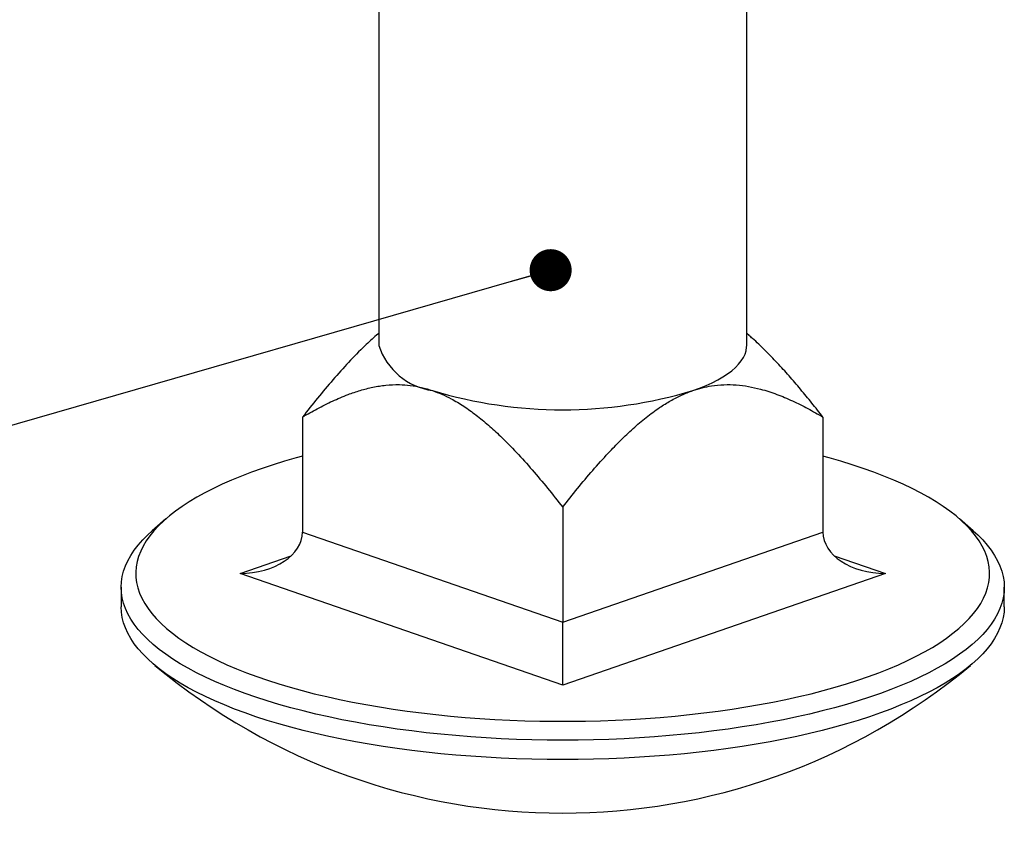
# Model space of a CAD drawing. Units: millimetres. Extents: x 0 to 840, y 0 to 594.
# Drawn here: x 107 to 143, y 82 to 111 of the extents above; entities that cross this region are included whole.
import ezdxf

# ---------------------------------------------------------------- set-up
doc = ezdxf.new("R2010")
doc.units = ezdxf.units.MM
doc.header["$LTSCALE"] = 2
doc.dimstyles.new('SLDDIMSTYLE0', dxfattribs={"dimtxt": 0.18, "dimasz": 1.524, "dimexe": 0, "dimexo": 0.0625, "dimgap": 0, "dimtad": 0, "dimtih": 1, "dimtoh": 1, "dimdec": 0, "dimrnd": 1e-09, "dimzin": 0, "dimdsep": 46, "dimtxsty": 'Standard', "dimblk1": 'DOT', "dimblk2": 'DOT', "dimsah": 1, "dimcen": 0.09, "dimadec": 0, "dimazin": 0, "dimtfac": 1.524, "dimtdec": 0, "dimtofl": 0, "dimtmove": 0, "dimatfit": 3, "dimldrblk": 'DOT', "dimfxl": 1, "dimfrac": 2, "dimtolj": 1, "dimtzin": 0, "dimarcsym": 0})

# ---------------------------------------------------------------- blocks, each defined once
blk = doc.blocks.new('_Dot')
at = {"color": 0, "linetype": 'ByBlock', "lineweight": -2}
blk.add_line((-0.5, 0), (-1, 0), dxfattribs=at)
at = {"color": 0, "linetype": 'ByBlock', "const_width": 0.5}
blk.add_lwpolyline([(-0.25, 0, 1), (0.25, 0, 1)], format="xyb", close=True, dxfattribs=at)

msp = doc.modelspace()

# ---------------------------------------------------------------- linework, layer by layer
at = {"color": 7, "linetype": 'Continuous', "lineweight": 25}
for p, q in [((120.03, 114.21), (120.03, 99.425)), ((133.364, 99.425), (133.364, 114.21)), ((120.03, 99.866), (119.949, 99.795)), ((133.448, 99.793), (133.364, 99.866)), ((117.269, 96.834), (117.269, 92.67)), ((136.125, 96.834), (136.125, 92.67)), ((126.697, 93.569), (126.697, 89.405)), ((112.323, 93.146), (111.827, 92.714)), ((141.567, 92.714), (141.072, 93.146)), ((117.269, 92.67), (126.697, 89.405)), ((126.697, 89.405), (136.125, 92.67)), ((126.697, 87.121), (115.006, 91.169)), ((138.388, 91.169), (126.697, 87.121)), ((110.697, 90.669), (110.697, 89.965)), ((142.697, 89.965), (142.697, 90.669)), ((126.697, 87.121), (126.697, 89.405))]:
    msp.add_line(p, q, dxfattribs=at)
at = {"color": 1, "linetype": 'Continuous', "lineweight": 25}
for p, q in [((115.006, 91.169), (116.863, 91.812)), ((136.531, 91.812), (138.388, 91.169))]:
    msp.add_line(p, q, dxfattribs=at)
at = {"color": 7, "linetype": 'Continuous', "lineweight": 25, "flags": 128}
for points in [[(131.411, 97.792), (131.659, 97.883), (131.893, 97.978), (132.112, 98.078), (132.314, 98.181), (132.5, 98.289), (132.67, 98.399), (132.821, 98.513), (132.955, 98.629), (133.07, 98.747), (133.167, 98.868), (133.244, 98.99), (133.303, 99.113), (133.342, 99.237), (133.361, 99.362), (133.364, 99.425)], [(117.269, 95.415), (117.038, 95.352), (116.616, 95.231), (116.206, 95.105), (115.809, 94.973), (115.426, 94.837), (115.057, 94.696), (114.703, 94.551), (114.364, 94.401), (114.041, 94.248), (113.733, 94.09), (113.442, 93.929), (113.167, 93.764), (112.91, 93.596), (112.67, 93.426), (112.447, 93.252), (112.243, 93.075), (112.057, 92.896), (111.889, 92.715), (111.74, 92.532), (111.61, 92.348), (111.498, 92.162), (111.406, 91.974), (111.333, 91.786), (111.28, 91.597), (111.246, 91.407), (111.231, 91.217), (111.236, 91.027), (111.26, 90.837), (111.304, 90.647), (111.367, 90.458), (111.45, 90.27), (111.552, 90.084), (111.672, 89.898), (111.812, 89.714), (111.971, 89.532), (112.148, 89.352), (112.343, 89.175), (112.556, 89), (112.788, 88.827), (113.037, 88.658), (113.303, 88.491), (113.585, 88.328), (113.885, 88.169), (114.2, 88.013), (114.532, 87.862), (114.878, 87.714), (115.24, 87.571), (115.616, 87.433), (116.006, 87.299), (116.409, 87.17), (116.826, 87.046), (117.254, 86.927), (117.695, 86.814), (118.147, 86.706), (118.61, 86.604), (119.083, 86.507), (119.566, 86.417), (120.057, 86.332), (120.557, 86.254), (121.065, 86.181), (121.58, 86.115), (122.101, 86.055), (122.628, 86.002), (123.16, 85.955), (123.697, 85.915), (124.237, 85.882), (124.78, 85.855), (125.326, 85.835), (125.874, 85.821), (126.423, 85.814), (126.972, 85.814), (127.52, 85.821), (128.068, 85.835), (128.614, 85.855), (129.157, 85.882), (129.698, 85.915), (130.234, 85.955), (130.766, 86.002), (131.293, 86.055), (131.815, 86.115), (132.329, 86.181), (132.837, 86.254), (133.337, 86.332), (133.829, 86.417), (134.311, 86.507), (134.784, 86.604), (135.247, 86.706), (135.699, 86.814), (136.14, 86.927), (136.569, 87.046), (136.985, 87.17), (137.388, 87.299), (137.778, 87.433), (138.154, 87.571), (138.516, 87.714), (138.862, 87.862), (139.194, 88.013), (139.509, 88.169), (139.809, 88.328), (140.092, 88.491), (140.358, 88.658), (140.606, 88.827), (140.838, 89), (141.051, 89.175), (141.247, 89.352), (141.424, 89.532), (141.582, 89.714), (141.722, 89.898), (141.843, 90.084), (141.944, 90.27), (142.027, 90.458), (142.09, 90.647), (142.134, 90.837), (142.158, 91.027), (142.163, 91.217), (142.149, 91.407), (142.114, 91.597), (142.061, 91.786), (141.988, 91.974), (141.896, 92.162), (141.785, 92.348), (141.654, 92.532), (141.505, 92.715), (141.337, 92.896), (141.151, 93.075), (140.947, 93.252), (140.724, 93.426), (140.484, 93.596), (140.227, 93.764), (139.952, 93.929), (139.661, 94.09), (139.354, 94.248), (139.03, 94.401), (138.691, 94.551), (138.337, 94.696), (137.968, 94.837), (137.585, 94.973), (137.188, 95.105), (136.778, 95.231), (136.356, 95.352), (136.125, 95.415)], [(126.697, 85.128), (126.139, 85.132), (125.581, 85.142), (125.025, 85.159), (124.47, 85.182), (123.919, 85.213), (123.371, 85.249), (122.826, 85.293), (122.287, 85.343), (121.753, 85.4), (121.225, 85.463), (120.703, 85.532), (120.189, 85.607), (119.683, 85.689), (119.186, 85.777), (118.697, 85.871), (118.218, 85.97), (117.75, 86.076), (117.293, 86.187), (116.847, 86.303), (116.413, 86.425), (115.991, 86.552), (115.583, 86.683), (115.188, 86.82), (114.807, 86.962), (114.44, 87.108), (114.089, 87.258), (113.753, 87.412), (113.433, 87.571), (113.128, 87.733), (112.841, 87.899), (112.57, 88.068), (112.316, 88.24), (112.08, 88.415), (111.862, 88.593), (111.662, 88.774), (111.48, 88.957), (111.317, 89.142), (111.172, 89.329), (111.047, 89.517), (110.94, 89.707), (110.853, 89.898), (110.785, 90.09), (110.736, 90.282), (110.707, 90.476), (110.697, 90.669), (110.707, 90.862), (110.736, 91.055), (110.785, 91.248), (110.853, 91.44), (110.94, 91.631), (111.047, 91.821), (111.172, 92.009), (111.317, 92.196), (111.48, 92.381), (111.662, 92.564), (111.827, 92.714)], [(141.567, 92.714), (141.732, 92.564), (141.914, 92.381), (142.077, 92.196), (142.222, 92.009), (142.347, 91.821), (142.454, 91.631), (142.541, 91.44), (142.609, 91.248), (142.658, 91.055), (142.687, 90.862), (142.697, 90.669), (142.687, 90.476), (142.658, 90.282), (142.609, 90.09), (142.541, 89.898), (142.454, 89.707), (142.347, 89.517), (142.222, 89.329), (142.077, 89.142), (141.914, 88.957), (141.732, 88.774), (141.532, 88.593), (141.314, 88.415), (141.078, 88.24), (140.824, 88.068), (140.554, 87.899), (140.266, 87.733), (139.962, 87.571), (139.641, 87.412), (139.305, 87.258), (138.954, 87.108), (138.587, 86.962), (138.207, 86.82), (137.812, 86.683), (137.403, 86.552), (136.982, 86.425), (136.548, 86.303), (136.102, 86.187), (135.644, 86.076), (135.176, 85.97), (134.697, 85.871), (134.209, 85.777), (133.711, 85.689), (133.205, 85.607), (132.691, 85.532), (132.169, 85.463), (131.641, 85.4), (131.107, 85.343), (130.568, 85.293), (130.024, 85.249), (129.475, 85.213), (128.924, 85.182), (128.37, 85.159), (127.813, 85.142), (127.256, 85.132), (126.697, 85.128)], [(126.697, 84.424), (126.139, 84.428), (125.581, 84.438), (125.025, 84.455), (124.47, 84.478), (123.919, 84.509), (123.371, 84.546), (122.826, 84.589), (122.287, 84.639), (121.753, 84.696), (121.225, 84.759), (120.703, 84.828), (120.189, 84.903), (119.683, 84.985), (119.186, 85.073), (118.697, 85.167), (118.218, 85.266), (117.75, 85.372), (117.293, 85.483), (116.847, 85.599), (116.413, 85.721), (115.991, 85.848), (115.583, 85.979), (115.188, 86.116), (114.807, 86.258), (114.44, 86.404), (114.089, 86.554), (113.753, 86.708), (113.433, 86.867), (113.128, 87.029), (112.841, 87.195), (112.57, 87.364), (112.316, 87.536), (112.08, 87.711), (111.862, 87.889), (111.662, 88.07), (111.48, 88.253), (111.317, 88.438), (111.172, 88.625), (111.047, 88.813), (110.94, 89.003), (110.853, 89.194), (110.785, 89.386), (110.736, 89.578), (110.707, 89.772), (110.697, 89.965)], [(142.697, 89.965), (142.687, 89.772), (142.658, 89.578), (142.609, 89.386), (142.541, 89.194), (142.454, 89.003), (142.347, 88.813), (142.222, 88.625), (142.077, 88.438), (141.914, 88.253), (141.732, 88.07), (141.532, 87.889), (141.314, 87.711), (141.078, 87.536), (140.824, 87.364), (140.554, 87.195), (140.266, 87.029), (139.962, 86.867), (139.641, 86.708), (139.305, 86.554), (138.954, 86.404), (138.587, 86.258), (138.207, 86.116), (137.812, 85.979), (137.403, 85.848), (136.982, 85.721), (136.548, 85.599), (136.102, 85.483), (135.644, 85.372), (135.176, 85.266), (134.697, 85.167), (134.209, 85.073), (133.711, 84.985), (133.205, 84.903), (132.691, 84.828), (132.169, 84.759), (131.641, 84.696), (131.107, 84.639), (130.568, 84.589), (130.024, 84.546), (129.475, 84.509), (128.924, 84.478), (128.37, 84.455), (127.813, 84.438), (127.256, 84.428), (126.697, 84.424)]]:
    msp.add_lwpolyline(points, dxfattribs=at)
at = {"color": 7, "linetype": 'Continuous', "lineweight": 25}
for centre, radius, start, end in [((122.332, 100.194), 2.427, 198.4803, 261.7287), ((126.697, 113.426), 16.329, 253.2206, 286.7794), ((126.697, 105.558), 23.071, 230.1709, 309.8291)]:
    msp.add_arc(centre, radius, start, end, dxfattribs=at)
for centre, start_param, end_param in [((115.006, 92.67), 4.712389, 6.283185), ((138.388, 92.67), 3.141593, 4.712389)]:
    msp.add_ellipse(centre, major_axis=(2.263, 0), ratio=0.663359, start_param=start_param, end_param=end_param, dxfattribs=at)
for points, knots in [([(119.949, 99.795), (119.808, 99.668), (119.464, 99.359), (118.938, 98.82), (118.369, 98.186), (117.812, 97.524), (117.45, 97.064), (117.269, 96.834)], [0, 0, 0, 0, 0.148636, 0.360462, 0.572347, 0.786163, 1, 1, 1, 1]), ([(136.125, 96.834), (135.992, 97.004), (135.725, 97.344), (135.316, 97.841), (134.9, 98.327), (134.472, 98.8), (134.031, 99.253), (133.688, 99.587), (133.489, 99.754), (133.445, 99.791)], [0, 0, 0, 0, 0.157879, 0.315753, 0.474114, 0.632464, 0.793541, 0.955021, 1, 1, 1, 1]), ([(117.269, 96.834), (117.447, 96.937), (117.804, 97.143), (118.354, 97.418), (118.874, 97.638), (119.363, 97.805), (119.819, 97.922), (120.29, 97.996), (120.744, 98.018), (121.175, 97.987), (121.577, 97.919), (121.848, 97.835), (121.983, 97.792)], [0, 0, 0, 0, 0.1258078, 0.251639, 0.377393, 0.4736388, 0.5698679, 0.6675448, 0.7651894, 0.8434349, 0.9217911, 1, 1, 1, 1]), ([(121.983, 97.792), (122.095, 97.75), (122.32, 97.667), (122.697, 97.481), (123.111, 97.234), (123.562, 96.912), (124.005, 96.548), (124.497, 96.097), (125.028, 95.556), (125.597, 94.921), (126.154, 94.259), (126.516, 93.799), (126.697, 93.569)], [0, 0, 0, 0, 0.064907, 0.129817, 0.219243, 0.308693, 0.400235, 0.491799, 0.618243, 0.744723, 0.872355, 1, 1, 1, 1]), ([(126.697, 93.569), (126.875, 93.796), (127.232, 94.249), (127.782, 94.905), (128.302, 95.485), (128.791, 95.99), (129.247, 96.423), (129.718, 96.824), (130.172, 97.16), (130.603, 97.427), (131.005, 97.638), (131.276, 97.741), (131.411, 97.792)], [0, 0, 0, 0, 0.1258078, 0.251639, 0.377393, 0.4736388, 0.5698679, 0.6675448, 0.7651894, 0.8434349, 0.9217911, 1, 1, 1, 1]), ([(131.411, 97.792), (131.523, 97.828), (131.748, 97.9), (132.125, 97.975), (132.539, 98.015), (132.99, 98.006), (133.433, 97.949), (133.925, 97.838), (134.456, 97.665), (135.025, 97.424), (135.582, 97.147), (135.944, 96.939), (136.125, 96.834)], [0, 0, 0, 0, 0.064907, 0.129817, 0.219243, 0.308693, 0.400235, 0.491799, 0.618243, 0.744723, 0.872355, 1, 1, 1, 1])]:
    msp.add_open_spline(points, degree=3, knots=knots, dxfattribs=at)

# ---------------------------------------------------------------- leaders
at = {"color": 7, "linetype": 'Continuous', "lineweight": 0}
msp.add_leader([(126.26, 102.154), (56.154, 81.973)], dimstyle='SLDDIMSTYLE0', dxfattribs=at)

doc.saveas('drawing.dxf')
